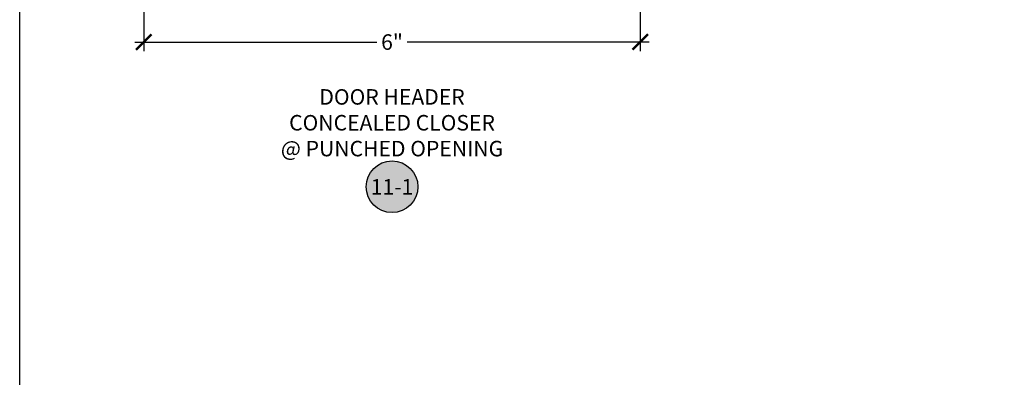
# Model space of a CAD drawing. Units: inches. Extents: x 0 to 341, y -1 to 43.
# Drawn here: x 190 to 202, y 13 to 17 of the extents above; entities that cross this region are included whole.
import ezdxf
from ezdxf.enums import TextEntityAlignment as Align

# ---------------------------------------------------------------- set-up
doc = ezdxf.new("R2010")
doc.units = ezdxf.units.IN
doc.header["$LTSCALE"] = 0.5
doc.header["$MEASUREMENT"] = 0
for name, color, linetype in [('Arcadia-Dim', 4, 'Continuous'), ('Arcadia-Symb', 7, 'Continuous'), ('Arcadia-Symb-Text', 3, 'Continuous'), ('Arcadia-Text', 3, 'Continuous')]:
    doc.layers.add(name, color=color, linetype=linetype)
doc.layers.add('Arcadia-Mview', color=6, linetype='Continuous', plot=False)
doc.styles.get("Standard").update_dxf_attribs({"font": 'ARIALN.TTF'})
doc.dimstyles.new('Arcadia-2', dxfattribs={"dimscale": 2, "dimtxt": 0.0938, "dimasz": 0.0938, "dimexe": 0.0546, "dimexo": 0.0469, "dimgap": 0.0469, "dimtad": 0, "dimtih": 1, "dimdec": 4, "dimzin": 3, "dimdsep": 46, "dimlunit": 4, "dimtxsty": 'Standard', "dimblk": 'ARCHTICK', "dimcen": 0.0469, "dimdle": 0.0546, "dimclrd": 256, "dimclre": 256, "dimclrt": 256, "dimadec": 0, "dimazin": 0, "dimtfac": 0.75, "dimtdec": 4, "dimtix": 1, "dimtmove": 2, "dimatfit": 3, "dimfxl": 1, "dimtolj": 1, "dimtzin": 3, "dimlwd": -3, "dimlwe": -3, "dimarcsym": 0})

# ---------------------------------------------------------------- blocks, each defined once
blk = doc.blocks.new('_ArchTick')
at = {"color": 0, "linetype": 'ByBlock', "lineweight": -3, "const_width": 0.15}
blk.add_lwpolyline([(-0.5, -0.5), (0.5, 0.5)], dxfattribs=at)
blk = doc.blocks.new('*D428')
at = {"layer": 'Arcadia-Dim', "lineweight": -3}
for p, q in [((191.5, 22.393), (191.5, 16.737)), ((197.5, 22.393), (197.5, 16.737)), ((191.391, 16.847), (194.317, 16.847)), ((197.609, 16.847), (194.683, 16.847))]:
    blk.add_line(p, q, dxfattribs=at)
at = {"layer": 'Defpoints', "color": 0, "lineweight": -3}
for p in [(191.5, 22.487), (197.5, 22.487), (191.5, 16.847)]:
    blk.add_point(p, dxfattribs=at)
at = {"layer": 'Arcadia-Dim', "lineweight": -3, "xscale": 0.1876, "yscale": 0.1876, "zscale": 0.1876, "rotation": 180}
blk.add_blockref('_ArchTick', (191.5, 16.847), dxfattribs=at)
at = {"layer": 'Arcadia-Dim', "lineweight": -3, "xscale": 0.1876, "yscale": 0.1876, "zscale": 0.1876}
blk.add_blockref('_ArchTick', (197.5, 16.847), dxfattribs=at)
at = {"layer": 'Arcadia-Dim', "lineweight": -3, "insert": (194.5, 16.847), "char_height": 0.1876, "attachment_point": 5}
blk.add_mtext('\\A1;6"', dxfattribs=at)
blk = doc.blocks.new('Keynote')
at = {"layer": 'Arcadia-Symb', "lineweight": -3}
h = blk.add_hatch(color=8, dxfattribs=at)
h.dxf.hatch_style = 1
edge = h.paths.add_edge_path()
edge.add_arc((0, 0), 0.1562, 0, 360)
at = {"layer": 'Defpoints', "lineweight": -3}
blk.add_circle((0, 0), 0.1562, dxfattribs=at)
at = {"layer": 'Arcadia-Symb-Text'}
blk.add_attdef('KEYNOTE_BUBBLE', text='', height=0.0938, dxfattribs=at).set_placement((0, 0), align=Align.MIDDLE_CENTER)

msp = doc.modelspace()

# ---------------------------------------------------------------- linework, layer by layer
at = {"layer": 'Arcadia-Mview', "lineweight": -3}
msp.add_lwpolyline([(190, 37.31833), (222, 37.31833), (222, 0), (190, 0)], close=True, dxfattribs=at)

# ---------------------------------------------------------------- block references
at = {"layer": 'Arcadia-Symb', "lineweight": -3, "xscale": 2, "yscale": 2, "zscale": 2}
msp.add_blockref('Keynote', (194.5, 15.09666), dxfattribs=at).add_auto_attribs({'KEYNOTE_BUBBLE': '11-1'})

# ---------------------------------------------------------------- texts
at = {"layer": 'Arcadia-Text', "insert": (194.5, 15.84666), "char_height": 0.1875, "width": 3, "attachment_point": 5}
msp.add_mtext('DOOR HEADER\\PCONCEALED CLOSER\\P@ PUNCHED OPENING', dxfattribs=at)

# ---------------------------------------------------------------- dimensions: what is measured, and where the dimension line sits
at = {"layer": 'Arcadia-Dim', "lineweight": -3}
dim = msp.add_linear_dim(base=(191.5, 16.84666), p1=(197.5, 22.48666), p2=(191.5, 22.48666), dimstyle='Arcadia-2', dxfattribs=at)
dim.commit()
dim.dimension.update_dxf_attribs({"geometry": '*D428', "text_midpoint": (194.5, 16.84666)})

doc.saveas('drawing.dxf')
